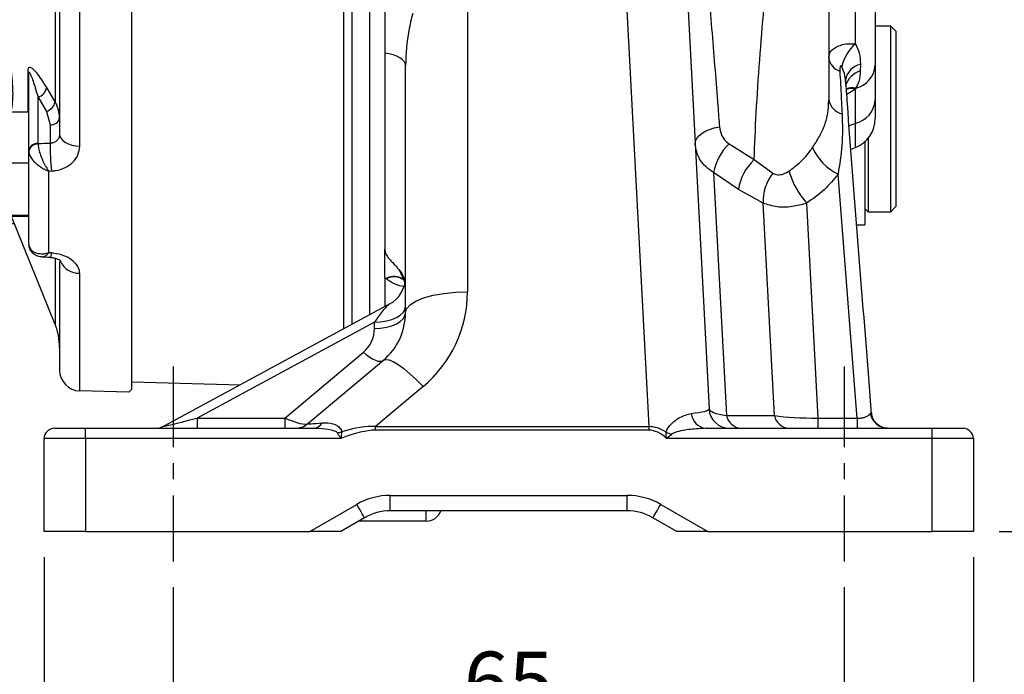
# Model space of a CAD drawing. Extents: x -18 to 700, y -10 to 490.
# Drawn here: x 303 to 399, y 102 to 165 of the extents above; entities that cross this region are included whole.
import ezdxf

# ---------------------------------------------------------------- set-up
doc = ezdxf.new("R2010")
doc.units = 0
doc.header["$LTSCALE"] = 12.5
doc.linetypes.add('CENTER', pattern=[2, 1.25, -0.25, 0.25, -0.25])
doc.layers.get('Defpoints').update_dxf_attribs({"linetype": 'CONTINUOUS'})
for name, color, linetype in [('CEN', 2, 'CENTER'), ('DIM', 3, 'CONTINUOUS'), ('MAIN', 7, 'CONTINUOUS')]:
    doc.layers.add(name, color=color, linetype=linetype)
doc.styles.get("Standard").update_dxf_attribs({"font": 'simplex.shx'})
doc.dimstyles.new('L', dxfattribs={"dimscale": 2.5, "dimtxt": 2.3, "dimasz": 2, "dimexe": 1, "dimexo": 1, "dimgap": 1, "dimtad": 1, "dimdec": 4, "dimdsep": 46, "dimtxsty": 'Standard', "dimcen": 0, "dimclrd": 256, "dimclre": 256, "dimclrt": 256, "dimadec": 0, "dimazin": 0, "dimtfac": 0.6, "dimtdec": 4, "dimtmove": 0, "dimatfit": 3, "dimfxl": 0, "dimtolj": 1, "dimarcsym": 0})

# ---------------------------------------------------------------- blocks, each defined once
blk = doc.blocks.new('A$C44BC4838')
at = {"layer": 'MAIN'}
for p, q in [((-5.052, 58.368), (-0.292, 58.492)), ((-5.052, 46.972), (-5.052, 58.368)), ((-0.292, 58.492), (0, 58.2)), ((0, 0), (0, 58.2)), ((-7, 56.368), (-7, 45.812)), ((-11.368, 42.188), (-7.437, 51.919)), ((-7.437, 51.919), (-7.437, 45.615)), ((-8.722, 45.393), (-7.887, 45.455)), ((-8.052, 44.984), (-7.791, 45.004)), ((-8.052, 37.069), (-8.052, 44.984)), ((-10, 44.021), (-9.994, 44.139)), ((-10, 44.021), (-10, 40.853)), ((-13.75, 41.46), (-12.601, 42.124)), ((-10, 42.188), (-12.487, 42.188)), ((-14, 41.027), (-14, 40.455)), ((-13.75, 41.118), (-13.75, 41.46)), ((-14, 40.455), (-14, 31.805)), ((-13.75, 37.185), (-13.75, 40.474)), ((-10, 40.853), (-10, 39.403)), ((-10, 39.403), (-12.487, 39.403)), ((-10, 39.403), (-10, 38.159)), ((-10, 38.159), (-10, 35.081)), ((-7.791, 37.055), (-8.052, 37.069)), ((-13.75, 32.483), (-13.75, 35.85)), ((-9.994, 35.187), (-10, 35.081)), ((-10, 35.081), (-10, 27.584)), ((-9.087, 34.377), (-9.084, 34.433)), ((-9.087, 29.895), (-9.087, 34.377)), ((-7.913, 34.375), (-7.913, 32.589)), ((-5.052, -34.647), (-5.052, 34.647)), ((-10, 33.631), (-12.487, 33.631)), ((-7, 33.46), (-7, -33.46)), ((-35.5, 32.192), (-35.2, 32.508)), ((-35.2, 32.508), (-18.993, 32.932)), ((-35.2, 27.195), (-35.2, 32.508)), ((-7.913, 32.589), (-8.277, 31.274)), ((-35.5, -32.192), (-35.5, 32.192)), ((-35.5, -32), (-35.5, 32)), ((-13.75, 31.372), (-13.75, 31.792)), ((-12.601, 30.708), (-13.75, 31.372)), ((-12.634, 30.731), (-12.487, 30.644)), ((-10, 30.644), (-12.487, 30.644)), ((-10.073, 30.644), (-10.073, 27.358)), ((-8.277, 31.274), (-9.087, 29.895)), ((-8.247, 28.974), (-7.437, 30.351)), ((-7.437, 30.351), (-7.437, -30.351)), ((-35.5, 26.905), (-35.2, 27.195)), ((-35.5, 25.855), (-35.5, -25.855)), ((-35.5, 25.637), (-35.5, 25.51)), ((-35.5, 25.51), (-35.2, 25.635)), ((-35.2, -25.635), (-35.2, 25.635)), ((-35.5, 18.353), (-35.616, 18.231)), ((0, -58.2), (0, 0)), ((-35.5, -25.51), (-35.2, -25.635)), ((-35.5, -25.51), (-35.5, -25.637)), ((-35.5, -26.905), (-35.2, -27.195)), ((-35.2, -32.508), (-35.2, -27.195)), ((-10.073, -27.358), (-10.073, -31.359)), ((-10, -27.584), (-10, -35.081)), ((-7.437, -30.351), (-8.247, -28.974)), ((-9.087, -29.895), (-8.277, -31.274)), ((-9.087, -34.377), (-9.087, -29.895)), ((-13.75, -31.404), (-13.785, -31.415)), ((-13.75, -33.258), (-13.75, -31.404)), ((-10, -31.359), (-12.487, -31.359)), ((-8.277, -31.274), (-7.913, -32.589)), ((-35.2, -32.508), (-35.5, -32.192)), ((-14, -31.805), (-14, -38.64)), ((-18.993, -32.932), (-35.2, -32.508)), ((-7.913, -32.589), (-7.913, -34.375)), ((-13.75, -38.243), (-13.75, -34.4)), ((-10, -35.081), (-9.994, -35.187)), ((-10, -35.081), (-10, -38.725)), ((-9.084, -34.433), (-9.087, -34.377)), ((-10, -36.299), (-12.487, -36.299)), ((-8.052, -37.069), (-7.791, -37.055)), ((-8.052, -44.984), (-8.052, -37.069)), ((-14, -38.64), (-14, -41.027)), ((-10, -38.725), (-10, -41.356)), ((-13.75, -41.401), (-13.75, -39.412)), ((-13.75, -41.46), (-13.795, -41.431)), ((-12.601, -42.124), (-13.75, -41.46)), ((-10, -41.356), (-12.487, -41.356)), ((-10, -41.473), (-12.487, -41.473)), ((-7.437, -51.919), (-11.657, -41.473)), ((-10, -41.356), (-10, -41.382)), ((-10, -41.356), (-10, -44.021)), ((-12.628, -42.101), (-12.487, -42.188)), ((-11.368, -42.188), (-12.487, -42.188)), ((-10, -44.021), (-9.994, -44.139)), ((-7.791, -45.004), (-8.052, -44.984)), ((-7.437, -45.546), (-7.437, -51.919)), ((-7, -45.84), (-7, -56.368)), ((-5.052, -58.368), (-5.052, -46.972)), ((-0.292, -58.492), (-5.052, -58.368)), ((0, -58.2), (-0.292, -58.492))]:
    blk.add_line(p, q, dxfattribs=at)
at = {"layer": 'MAIN', "flags": 128}
for points in [[(-7, 33.46), (-6.963, 33.688), (-6.853, 33.908), (-6.674, 34.11), (-6.433, 34.289), (-6.138, 34.437), (-5.801, 34.548), (-5.435, 34.619), (-5.052, 34.647)], [(-17.121, 27.552), (-24.187, 27.412), (-35.2, 27.195)], [(-35.2, 25.635), (-24.187, 25.86), (-17.121, 26.003)], [(-17.121, -26.003), (-24.187, -25.86), (-35.2, -25.635)], [(-35.2, -27.195), (-24.187, -27.412), (-17.121, -27.552)], [(-7, -33.46), (-6.963, -33.688), (-6.853, -33.908), (-6.674, -34.11), (-6.433, -34.289), (-6.138, -34.437), (-5.801, -34.548), (-5.435, -34.619), (-5.052, -34.647)], [(-7.887, -45.455), (-8.182, -45.433), (-8.722, -45.393)]]:
    blk.add_lwpolyline(points, dxfattribs=at)
at = {"layer": 'MAIN'}
for centre, radius, start, end in [((-5, 56.368), 2, 91.5, 180), ((-13, 54.166), 6, 338, 0), ((-5.153, 45.052), 1.922, 87.00266, 157.6783), ((-8.961, 44.989), 1.17, 0.72453, 23.45645), ((-13.5, 41.027), 0.5, 120, 180), ((14.885, 34.681), 22.799, 174.02164, 180.76661), ((-9.151, 35.238), 0.863, 190.42888, 274.25809), ((-9.084, 35.358), 0.925, 190.68647, 270.02318), ((-7.849, 31.729), 0.863, 10.42992, 94.2575), ((-13.5, 31.805), 0.5, 180, 240), ((-17.525, 33.903), 6.364, 273.63292, 329.19481), ((-8.604, 30.133), 1.188, 10.58616, 73.99968), ((-9.415, 28.753), 1.188, 10.68722, 73.99402), ((-15.648, 33.578), 7.716, 258.98992, 300.63843), ((-10.404, 27.59), 0.404, 325.06393, 359.18099), ((-15.648, -33.578), 7.716, 59.36157, 101.0101), ((-17.504, -33.847), 6.307, 23.38124, 86.52168), ((-10.404, -27.59), 0.404, 0.81968, 34.93525), ((-9.415, -28.753), 1.188, 286.00604, 349.31266), ((-8.604, -30.133), 1.188, 286.00059, 349.41375), ((-13.5, -31.805), 0.5, 126.0497, 180), ((-7.849, -31.729), 0.863, 265.74226, 349.57039), ((-9.151, -35.238), 0.863, 85.74198, 169.57105), ((-9.084, -35.358), 0.925, 89.97695, 169.3134), ((14.885, -34.681), 22.799, 179.23338, 185.97837), ((-13.5, -41.027), 0.5, 180, 233.84476), ((-8.974, -44.987), 1.183, 336.7053, 359.18063), ((-5.112, -44.986), 1.987, 204.22114, 271.7331), ((-13, -54.166), 6, 0, 22), ((-5, -56.368), 2, 180, 268.5)]:
    blk.add_arc(centre, radius, start, end, dxfattribs=at)
at = {"layer": 'MAIN', "extrusion": (0, 0, -1)}
for centre, major_axis, start_param, end_param in [((135.49, -14.118), (-686.391, 42.611), 1.354928, 1.356673), ((135.49, 14.118), (-686.391, -42.611), 4.926512, 4.928257)]:
    blk.add_ellipse(centre, major_axis=major_axis, ratio=0.058802, start_param=start_param, end_param=end_param, dxfattribs=at)
at = {"layer": 'MAIN'}
for points, knots in [([(-7.791, 45.004), (-7.659, 45.017), (-7.193, 45.066), (-6.43, 45.292), (-5.667, 45.751), (-5.151, 46.339), (-5.085, 46.761), (-5.052, 46.972)], [0, 0, 0, 0, 0.088239, 0.310721, 0.536998, 0.76773, 1, 1, 1, 1]), ([(-7.886, 45.458), (-7.869, 45.458), (-7.706, 45.46), (-7.426, 45.524), (-7.109, 45.636), (-6.914, 45.746), (-6.863, 45.815), (-6.878, 45.79), (-6.879, 45.789)], [0, 0, 0, 0, 0.029965, 0.282127, 0.503574, 0.740214, 0.993202, 1, 1, 1, 1]), ([(-8.052, 44.984), (-8.055, 44.985), (-8.058, 44.985), (-8.065, 44.987), (-8.074, 44.99), (-8.092, 44.995), (-8.125, 45.003), (-8.185, 45.018), (-8.296, 45.042), (-8.506, 45.075), (-8.913, 45.095), (-9.4, 44.989), (-9.783, 44.7), (-9.952, 44.399), (-9.983, 44.203), (-9.994, 44.139)], [0, 0, 0, 0, 0.002935, 0.003356, 0.007011, 0.012762, 0.023228, 0.04231, 0.077267, 0.142331, 0.271109, 0.531823, 0.739116, 0.915896, 1, 1, 1, 1]), ([(-9.986, 44.213), (-9.986, 44.217), (-9.986, 44.384), (-9.856, 44.7), (-9.562, 45.087), (-9.157, 45.312), (-8.861, 45.4), (-8.72, 45.392), (-8.717, 45.392)], [0, 0, 0, 0, 0.00699, 0.262253, 0.516357, 0.763686, 0.994761, 1, 1, 1, 1]), ([(-8.052, 44.984), (-8.054, 44.985), (-8.056, 44.987), (-8.059, 44.991), (-8.064, 44.996), (-8.073, 45.006), (-8.09, 45.024), (-8.12, 45.056), (-8.176, 45.112), (-8.28, 45.206), (-8.481, 45.358), (-8.623, 45.364), (-8.717, 45.368)], [0, 0, 0, 0, 0.006132, 0.006994, 0.013892, 0.025209, 0.045756, 0.083094, 0.151193, 0.276906, 0.519384, 1, 1, 1, 1]), ([(-13.75, 41.118), (-13.729, 41.157), (-13.59, 41.42), (-13.165, 41.79), (-12.675, 42.078), (-12.487, 42.188)], [0, 0, 0, 0, 0.098318, 0.655242, 1, 1, 1, 1]), ([(-13.75, 40.474), (-13.79, 40.622), (-13.847, 40.838), (-13.773, 41.051), (-13.75, 41.118)], [0, 0, 0, 0, 0.68813, 1, 1, 1, 1]), ([(-12.487, 39.403), (-12.602, 39.47), (-13.056, 39.732), (-13.53, 40.09), (-13.711, 40.405), (-13.75, 40.474)], [0, 0, 0, 0, 0.209544, 0.827272, 1, 1, 1, 1]), ([(-13.75, 37.185), (-13.736, 37.239), (-13.612, 37.743), (-13.208, 38.522), (-12.701, 39.142), (-12.487, 39.403)], [0, 0, 0, 0, 0.066031, 0.605152, 1, 1, 1, 1]), ([(-13.75, 35.85), (-13.79, 36.158), (-13.847, 36.605), (-13.773, 37.047), (-13.75, 37.185)], [0, 0, 0, 0, 0.688127, 1, 1, 1, 1]), ([(-8.052, 37.069), (-8.055, 37.068), (-8.058, 37.066), (-8.065, 37.064), (-8.074, 37.06), (-8.092, 37.053), (-8.125, 37.04), (-8.185, 37.016), (-8.296, 36.968), (-8.506, 36.866), (-8.913, 36.633), (-9.4, 36.247), (-9.783, 35.776), (-9.952, 35.426), (-9.983, 35.245), (-9.994, 35.187)], [0, 0, 0, 0, 0.0029341, 0.003356, 0.0070111, 0.0127614, 0.0232279, 0.0423098, 0.0772665, 0.1423314, 0.271109, 0.5318226, 0.7391171, 0.9158967, 1, 1, 1, 1]), ([(-8.052, 37.069), (-8.054, 37.067), (-8.056, 37.064), (-8.059, 37.06), (-8.064, 37.053), (-8.073, 37.04), (-8.09, 37.016), (-8.12, 36.972), (-8.176, 36.889), (-8.28, 36.725), (-8.503, 36.339), (-8.771, 35.757), (-8.98, 35.113), (-9.066, 34.693), (-9.08, 34.496), (-9.084, 34.433)], [0, 0, 0, 0, 0.0029424, 0.0033562, 0.0066695, 0.0121021, 0.0219671, 0.0398927, 0.0725872, 0.1329415, 0.2493533, 0.5316589, 0.7391218, 0.9159463, 1, 1, 1, 1]), ([(-5.052, 34.647), (-5.059, 34.768), (-5.079, 35.167), (-5.338, 35.812), (-5.946, 36.462), (-6.793, 36.924), (-7.459, 37.011), (-7.791, 37.055)], [0, 0, 0, 0, 0.099663, 0.32874, 0.554868, 0.778417, 1, 1, 1, 1]), ([(-18.994, 32.934), (-18.66, 32.958), (-17.947, 33.011), (-16.915, 33.33), (-15.957, 33.817), (-15.152, 34.428), (-14.492, 35.108), (-14.16, 35.619), (-14, 35.864)], [0, 0, 0, 0, 0.165966, 0.35483, 0.531688, 0.697806, 0.854829, 1, 1, 1, 1]), ([(-12.487, 33.631), (-12.69, 33.88), (-13.101, 34.382), (-13.539, 35.132), (-13.691, 35.648), (-13.75, 35.85)], [0, 0, 0, 0, 0.374067, 0.755763, 1, 1, 1, 1]), ([(-7.913, 34.375), (-7.802, 34.363), (-7.581, 34.337), (-7.297, 34.17), (-7.094, 33.921), (-7.009, 33.668), (-7.002, 33.509), (-7, 33.46)], [0, 0, 0, 0, 0.219345, 0.439916, 0.664614, 0.896944, 1, 1, 1, 1]), ([(-13.75, 32.483), (-13.736, 32.511), (-13.612, 32.772), (-13.208, 33.175), (-12.701, 33.496), (-12.487, 33.631)], [0, 0, 0, 0, 0.066032, 0.605152, 1, 1, 1, 1]), ([(-18.992, 32.915), (-18.982, 32.888), (-18.961, 32.83), (-18.729, 32.201), (-18.344, 31.131), (-17.814, 29.624), (-17.353, 28.244), (-17.121, 27.552)], [0, 0, 0, 0, 0.179514, 0.382076, 0.584643, 0.791525, 1, 1, 1, 1]), ([(-13.75, 31.792), (-13.79, 31.951), (-13.847, 32.183), (-13.773, 32.411), (-13.75, 32.483)], [0, 0, 0, 0, 0.68813, 1, 1, 1, 1]), ([(-12.487, 30.644), (-12.69, 30.772), (-13.101, 31.032), (-13.539, 31.42), (-13.691, 31.688), (-13.75, 31.792)], [0, 0, 0, 0, 0.374067, 0.755762, 1, 1, 1, 1]), ([(-7.437, 30.351), (-7.238, 30.789), (-7.01, 31.289), (-7.001, 31.82), (-7, 31.885)], [0, 0, 0, 0, 0.876766, 1, 1, 1, 1]), ([(-11.715, 26.938), (-11.697, 27.08), (-11.624, 27.636), (-11.537, 28.558), (-11.503, 29.586), (-11.52, 30.286), (-11.568, 30.575), (-11.579, 30.644)], [0, 0, 0, 0, 0.094311, 0.371933, 0.649518, 0.916184, 1, 1, 1, 1]), ([(-35.5, 30.333), (-35.5, 30.139), (-35.5, 29.744), (-35.5, 28.893), (-35.5, 27.887), (-35.5, 26.867), (-35.5, 26.153), (-35.5, 25.855)], [0, 0, 0, 0, 0.215136, 0.437285, 0.640789, 0.850201, 1, 1, 1, 1]), ([(-9.087, 29.895), (-9.246, 29.361), (-9.454, 28.661), (-9.723, 27.918), (-9.849, 27.614), (-9.932, 27.486), (-9.966, 27.464), (-9.984, 27.472), (-9.995, 27.503), (-9.999, 27.542), (-10, 27.571), (-10, 27.584)], [0, 0, 0, 0, 0.515268, 0.675198, 0.85057, 0.910726, 0.936982, 0.961639, 0.977689, 0.990531, 1, 1, 1, 1]), ([(-10.073, 27.358), (-10.072, 27.335), (-10.071, 27.246), (-10.043, 27.1), (-9.962, 27.007), (-9.786, 27.003), (-9.527, 27.194), (-8.991, 27.778), (-8.568, 28.458), (-8.247, 28.974)], [0, 0, 0, 0, 0.015969, 0.063585, 0.132399, 0.200765, 0.37687, 0.528228, 1, 1, 1, 1]), ([(-35.2, 25.635), (-35.202, 25.804), (-35.205, 26.142), (-35.206, 26.575), (-35.205, 26.943), (-35.202, 27.111), (-35.2, 27.195)], [0, 0, 0, 0, 0.250001, 0.499999, 0.75, 1, 1, 1, 1]), ([(-17.121, 27.552), (-17.046, 27.444), (-16.93, 27.279), (-16.89, 26.861), (-16.95, 26.492), (-17.055, 26.169), (-17.102, 26.053), (-17.121, 26.003)], [0, 0, 0, 0, 0.323276, 0.499848, 0.822544, 0.924984, 1, 1, 1, 1]), ([(-11.715, -26.938), (-11.945, -25.161), (-12.405, -21.594), (-12.93, -16.142), (-13.314, -10.693), (-13.547, -5.237), (-13.62, 0.306), (-13.529, 5.827), (-13.282, 11.24), (-12.894, 16.556), (-12.377, 21.821), (-11.936, 25.232), (-11.715, 26.938)], [0, 0, 0, 0, 0.103825, 0.208401, 0.306526, 0.404649, 0.505506, 0.606364, 0.703474, 0.800586, 0.900292, 1, 1, 1, 1]), ([(-17.121, 26.003), (-17.337, 24.409), (-17.769, 21.221), (-18.286, 16.201), (-18.682, 11.031), (-18.932, 5.752), (-19.024, 0.457), (-18.959, -4.87), (-18.731, -10.215), (-18.344, -15.57), (-17.814, -20.869), (-17.353, -24.288), (-17.121, -26.003)], [0, 0, 0, 0, 0.0969351, 0.1938673, 0.2935506, 0.3932312, 0.4914929, 0.5897544, 0.691036, 0.7923202, 0.8957621, 1, 1, 1, 1]), ([(-35.2, -27.195), (-35.202, -27.111), (-35.205, -26.943), (-35.206, -26.575), (-35.205, -26.142), (-35.202, -25.804), (-35.2, -25.635)], [0, 0, 0, 0, 0.25, 0.5, 0.75, 1, 1, 1, 1]), ([(-35.5, -25.855), (-35.5, -26.278), (-35.5, -27.139), (-35.5, -28.25), (-35.5, -29.195), (-35.5, -29.885), (-35.5, -30.2), (-35.5, -30.333)], [0, 0, 0, 0, 0.214115, 0.435141, 0.638644, 0.848057, 1, 1, 1, 1]), ([(-17.121, -26.003), (-17.046, -26.216), (-16.93, -26.544), (-16.89, -27.019), (-16.95, -27.303), (-17.055, -27.478), (-17.102, -27.53), (-17.121, -27.552)], [0, 0, 0, 0, 0.323276, 0.499848, 0.822544, 0.924985, 1, 1, 1, 1]), ([(-17.121, -27.552), (-17.337, -28.199), (-17.769, -29.492), (-18.285, -30.964), (-18.685, -32.079), (-18.921, -32.723), (-19.02, -32.989), (-18.994, -32.92), (-18.992, -32.915)], [0, 0, 0, 0, 0.1938754, 0.3877449, 0.5871168, 0.7864833, 0.9830118, 1, 1, 1, 1]), ([(-11.715, -31.344), (-11.697, -31.282), (-11.624, -31.04), (-11.538, -30.491), (-11.5, -29.619), (-11.536, -28.596), (-11.618, -27.683), (-11.693, -27.112), (-11.715, -26.938)], [0, 0, 0, 0, 0.072619, 0.286386, 0.500124, 0.705455, 0.910809, 1, 1, 1, 1]), ([(-8.247, -28.974), (-8.43, -28.675), (-8.752, -28.148), (-9.217, -27.519), (-9.59, -27.131), (-9.862, -26.979), (-10.001, -27.036), (-10.063, -27.165), (-10.069, -27.293), (-10.073, -27.358)], [0, 0, 0, 0, 0.270092, 0.477453, 0.683965, 0.827484, 0.904292, 0.952113, 1, 1, 1, 1]), ([(-10, -27.584), (-10, -27.565), (-9.999, -27.528), (-9.991, -27.491), (-9.981, -27.471), (-9.955, -27.462), (-9.886, -27.544), (-9.681, -27.996), (-9.404, -28.822), (-9.178, -29.588), (-9.087, -29.895)], [0, 0, 0, 0, 0.014767, 0.028506, 0.04501, 0.060672, 0.12374, 0.262478, 0.703298, 1, 1, 1, 1]), ([(-7, -31.885), (-7.058, -31.419), (-7.124, -30.888), (-7.403, -30.409), (-7.437, -30.351)], [0, 0, 0, 0, 0.878293, 1, 1, 1, 1]), ([(-13.75, -33.258), (-13.736, -33.211), (-13.612, -32.78), (-13.208, -32.113), (-12.701, -31.583), (-12.487, -31.359)], [0, 0, 0, 0, 0.066031, 0.605152, 1, 1, 1, 1]), ([(-12.487, -31.359), (-12.69, -31.364), (-13.101, -31.374), (-13.539, -31.389), (-13.691, -31.399), (-13.75, -31.404)], [0, 0, 0, 0, 0.3740669, 0.7557628, 1, 1, 1, 1]), ([(-14, -35.899), (-14.081, -35.754), (-14.324, -35.321), (-14.879, -34.689), (-15.645, -34.028), (-16.557, -33.485), (-17.565, -33.118), (-18.403, -32.942), (-18.874, -32.949), (-18.992, -32.951)], [0, 0, 0, 0, 0.081928, 0.245486, 0.412404, 0.58111, 0.767101, 0.941403, 1, 1, 1, 1]), ([(-13.75, -34.4), (-13.79, -34.137), (-13.847, -33.754), (-13.773, -33.376), (-13.75, -33.258)], [0, 0, 0, 0, 0.6881292, 1, 1, 1, 1]), ([(-7, -33.46), (-7.011, -33.573), (-7.032, -33.795), (-7.203, -34.079), (-7.459, -34.279), (-7.714, -34.363), (-7.869, -34.373), (-7.913, -34.375)], [0, 0, 0, 0, 0.238278, 0.469163, 0.692702, 0.912481, 1, 1, 1, 1]), ([(-12.487, -36.299), (-12.69, -36.086), (-13.101, -35.656), (-13.539, -35.015), (-13.691, -34.572), (-13.75, -34.4)], [0, 0, 0, 0, 0.374067, 0.755763, 1, 1, 1, 1]), ([(-9.994, -35.187), (-9.983, -35.245), (-9.952, -35.426), (-9.783, -35.776), (-9.4, -36.247), (-8.913, -36.633), (-8.506, -36.866), (-8.296, -36.968), (-8.185, -37.016), (-8.125, -37.04), (-8.092, -37.053), (-8.074, -37.06), (-8.065, -37.064), (-8.058, -37.066), (-8.055, -37.068), (-8.052, -37.069)], [0, 0, 0, 0, 0.084103, 0.260883, 0.468177, 0.728891, 0.857669, 0.922733, 0.95769, 0.976772, 0.987238, 0.992989, 0.996644, 0.997065, 1, 1, 1, 1]), ([(-9.084, -34.433), (-9.08, -34.496), (-9.066, -34.693), (-8.98, -35.113), (-8.771, -35.757), (-8.503, -36.339), (-8.28, -36.725), (-8.176, -36.889), (-8.12, -36.972), (-8.09, -37.016), (-8.073, -37.04), (-8.064, -37.053), (-8.059, -37.06), (-8.056, -37.064), (-8.054, -37.067), (-8.052, -37.069)], [0, 0, 0, 0, 0.0840537, 0.2608781, 0.4683409, 0.7506464, 0.8670582, 0.9274124, 0.9601074, 0.978033, 0.9878975, 0.9933305, 0.996643, 0.9970568, 1, 1, 1, 1]), ([(-7.791, -37.055), (-7.659, -37.044), (-7.193, -37.005), (-6.43, -36.76), (-5.667, -36.221), (-5.151, -35.491), (-5.085, -34.929), (-5.052, -34.647)], [0, 0, 0, 0, 0.088239, 0.310721, 0.536997, 0.767729, 1, 1, 1, 1]), ([(-13.75, -38.243), (-13.729, -38.172), (-13.59, -37.695), (-13.165, -37.022), (-12.675, -36.499), (-12.487, -36.299)], [0, 0, 0, 0, 0.098319, 0.655242, 1, 1, 1, 1]), ([(-13.75, -39.412), (-13.79, -39.143), (-13.847, -38.751), (-13.773, -38.364), (-13.75, -38.243)], [0, 0, 0, 0, 0.688129, 1, 1, 1, 1]), ([(-12.487, -41.356), (-12.602, -41.236), (-13.056, -40.76), (-13.53, -40.111), (-13.711, -39.538), (-13.75, -39.412)], [0, 0, 0, 0, 0.209545, 0.82727, 1, 1, 1, 1]), ([(-13.75, -41.428), (-13.79, -41.422), (-13.847, -41.413), (-13.773, -41.404), (-13.75, -41.401)], [0, 0, 0, 0, 0.688129, 1, 1, 1, 1]), ([(-13.75, -41.401), (-13.736, -41.4), (-13.612, -41.39), (-13.208, -41.374), (-12.701, -41.362), (-12.487, -41.356)], [0, 0, 0, 0, 0.066031, 0.605151, 1, 1, 1, 1]), ([(-12.487, -41.473), (-12.69, -41.468), (-13.101, -41.458), (-13.539, -41.443), (-13.691, -41.433), (-13.75, -41.428)], [0, 0, 0, 0, 0.374068, 0.755763, 1, 1, 1, 1]), ([(-12.487, -42.188), (-12.695, -42.061), (-13.07, -41.831), (-13.334, -41.563), (-13.452, -41.444)], [0, 0, 0, 0, 0.5548676, 1, 1, 1, 1]), ([(-9.994, -44.139), (-9.983, -44.203), (-9.952, -44.399), (-9.783, -44.7), (-9.4, -44.989), (-8.913, -45.095), (-8.506, -45.075), (-8.296, -45.042), (-8.185, -45.018), (-8.125, -45.003), (-8.092, -44.995), (-8.074, -44.99), (-8.065, -44.987), (-8.058, -44.985), (-8.055, -44.985), (-8.052, -44.984)], [0, 0, 0, 0, 0.084104, 0.260883, 0.468177, 0.728891, 0.857669, 0.922733, 0.95769, 0.976772, 0.987238, 0.992989, 0.996644, 0.997065, 1, 1, 1, 1]), ([(-8.716, -45.377), (-8.774, -45.377), (-8.983, -45.378), (-9.341, -45.234), (-9.72, -44.92), (-9.942, -44.538), (-9.965, -44.275), (-9.973, -44.185)], [0, 0, 0, 0, 0.094577, 0.341873, 0.591551, 0.859796, 1, 1, 1, 1]), ([(-8.715, -45.368), (-8.621, -45.364), (-8.48, -45.358), (-8.28, -45.206), (-8.176, -45.112), (-8.12, -45.056), (-8.09, -45.024), (-8.073, -45.006), (-8.064, -44.996), (-8.059, -44.991), (-8.056, -44.987), (-8.054, -44.985), (-8.052, -44.984)], [0, 0, 0, 0, 0.4789, 0.722179, 0.848308, 0.916632, 0.954093, 0.974708, 0.986062, 0.992983, 0.993848, 1, 1, 1, 1]), ([(-6.88, -45.786), (-6.878, -45.788), (-6.863, -45.812), (-6.937, -45.729), (-7.143, -45.621), (-7.461, -45.515), (-7.727, -45.459), (-7.876, -45.457), (-7.887, -45.457)], [0, 0, 0, 0, 0.02398, 0.283772, 0.518441, 0.736674, 0.981858, 1, 1, 1, 1]), ([(-5.052, -46.972), (-5.059, -46.882), (-5.079, -46.586), (-5.338, -46.083), (-5.946, -45.549), (-6.793, -45.146), (-7.459, -45.051), (-7.791, -45.004)], [0, 0, 0, 0, 0.099662, 0.32874, 0.554868, 0.778417, 1, 1, 1, 1])]:
    blk.add_open_spline(points, degree=3, knots=knots, dxfattribs=at)
blk = doc.blocks.new('*D23')
at = {"layer": 'Defpoints', "color": 0}
for p in [(444.726, 205.5), (395.515, 115.5), (457.65, 115.5)]:
    blk.add_point(p, dxfattribs=at)
at = {"layer": 'DIM', "lineweight": -2}
for p, q in [((447.226, 205.5), (460.15, 205.5)), ((457.65, 200.5), (457.65, 120.5)), ((398.015, 115.5), (460.15, 115.5))]:
    blk.add_line(p, q, dxfattribs=at)
at = {"layer": 'DIM'}
for points in [[(456.817, 200.5), (458.483, 200.5), (457.65, 205.5)], [(456.817, 120.5), (458.483, 120.5), (457.65, 115.5)]]:
    blk.add_solid(points, dxfattribs=at)
at = {"layer": 'DIM', "insert": (449.4, 160.5), "char_height": 5.75, "attachment_point": 2, "rotation": 90}
blk.add_mtext('\\A1;90', dxfattribs=at)
blk = doc.blocks.new('*D30')
at = {"layer": 'Defpoints', "color": 0}
for p in [(318.015, 112.591), (383.015, 112.591), (383.015, 95.603)]:
    blk.add_point(p, dxfattribs=at)
at = {"layer": 'DIM', "lineweight": -2}
for p, q in [((318.015, 110.091), (318.015, 93.103)), ((383.015, 110.091), (383.015, 93.103)), ((323.015, 95.603), (378.015, 95.603))]:
    blk.add_line(p, q, dxfattribs=at)
at = {"layer": 'DIM'}
for points in [[(323.015, 96.437), (323.015, 94.77), (318.015, 95.603)], [(378.015, 96.437), (378.015, 94.77), (383.015, 95.603)]]:
    blk.add_solid(points, dxfattribs=at)
at = {"layer": 'DIM', "insert": (350.515, 100.978), "char_height": 5.75, "attachment_point": 5}
blk.add_mtext('\\A1;65', dxfattribs=at)
blk = doc.blocks.new('*D31')
at = {"layer": 'Defpoints', "color": 0}
for p in [(305.515, 115.5), (395.515, 115.5), (395.515, 77.528)]:
    blk.add_point(p, dxfattribs=at)
at = {"layer": 'DIM', "lineweight": -2}
for p, q in [((305.515, 113), (305.515, 75.028)), ((395.515, 113), (395.515, 75.028)), ((310.515, 77.528), (390.515, 77.528))]:
    blk.add_line(p, q, dxfattribs=at)
at = {"layer": 'DIM'}
for points in [[(310.515, 78.361), (310.515, 76.694), (305.515, 77.528)], [(390.515, 78.361), (390.515, 76.694), (395.515, 77.528)]]:
    blk.add_solid(points, dxfattribs=at)
at = {"layer": 'DIM', "insert": (350.515, 82.903), "char_height": 5.75, "attachment_point": 5}
blk.add_mtext('\\A1;90', dxfattribs=at)
blk = doc.blocks.new('*D32')
at = {"layer": 'Defpoints', "color": 0}
for p in [(439.015, 195.5), (383.015, 112.591), (439.015, 95.603)]:
    blk.add_point(p, dxfattribs=at)
at = {"layer": 'DIM', "lineweight": -2}
for p, q in [((439.015, 193), (439.015, 93.103)), ((383.015, 110.091), (383.015, 93.103)), ((388.015, 95.603), (434.015, 95.603))]:
    blk.add_line(p, q, dxfattribs=at)
at = {"layer": 'DIM'}
for points in [[(388.015, 96.437), (388.015, 94.77), (383.015, 95.603)], [(434.015, 96.437), (434.015, 94.77), (439.015, 95.603)]]:
    blk.add_solid(points, dxfattribs=at)
at = {"layer": 'DIM', "insert": (411.015, 100.978), "char_height": 5.75, "attachment_point": 5}
blk.add_mtext('\\A1;56', dxfattribs=at)

msp = doc.modelspace()

# ---------------------------------------------------------------- linework, layer by layer
at = {"layer": 'CEN', "ltscale": 0.5}
for p, q in [((318.01479, 131.5), (318.01479, 112.59072)), ((383.01479, 131.5), (383.01479, 112.59072))]:
    msp.add_line(p, q, dxfattribs=at)
at = {"layer": 'MAIN'}
for p, q in [((334.54096, 135.1425), (334.54096, 245.5375)), ((314.01479, 130), (314.01479, 187.5)), ((335.36574, 135.58883), (335.36574, 187.5)), ((337.01528, 187.5), (337.01528, 136.48149)), ((364.10542, 125.66569), (361.12747, 182.48838)), ((346.51479, 173.22475), (346.51479, 138.74096)), ((367.64966, 170.62921), (369.91545, 127.39533)), ((338.51479, 167.22199), (338.51479, 161.88065)), ((384.08621, 162.77585), (384.08621, 167.09691)), ((386.01478, 167.25418), (386.01478, 160.6951)), ((387.51478, 164.5), (386.01478, 164.5)), ((388.01479, 164), (387.51478, 164.5)), ((387.51478, 146.5), (387.51478, 164.5)), ((388.01479, 164), (388.01479, 147)), ((338.51479, 161.88065), (338.51479, 142.88054)), ((340.51479, 136.68884), (340.51479, 160.67294)), ((384.57638, 160.77516), (384.56806, 160.1389)), ((386.01478, 160.6951), (386.01478, 157.30548)), ((384.08621, 158.37835), (383.25875, 157.8658)), ((384.13458, 158.47244), (384.08621, 158.37835)), ((384.08621, 155.06766), (384.08621, 158.37835)), ((386.01478, 157.30548), (386.01478, 155.52638)), ((384.08621, 152.72423), (384.08621, 155.06766)), ((385.31478, 153.60024), (385.31478, 146.5)), ((371.86681, 153.08172), (374.28402, 151.54411)), ((383.63179, 152.5171), (384.08621, 152.72423)), ((385.01479, 153.29031), (385.01479, 145.215)), ((374.28402, 151.54411), (376.09281, 150.23262)), ((370.36458, 150.31039), (371.59999, 126.73736)), ((372.75463, 148.64727), (370.36458, 150.31039)), ((375.16635, 147.32033), (372.75463, 148.64727)), ((376.24505, 126.73736), (375.16635, 147.32033)), ((379.36732, 147.31995), (380.45845, 126.5)), ((387.51478, 146.5), (388.01479, 147)), ((385.01479, 146.8), (385.31478, 146.5)), ((385.31478, 146.5), (387.51478, 146.5)), ((384.23772, 145.215), (385.01479, 145.215)), ((338.51479, 140.11487), (338.51479, 142.88054)), ((338.51479, 140.13301), (338.51479, 142.88054)), ((338.6222, 140.03154), (338.51479, 140.13301)), ((338.51479, 140.13301), (338.51479, 137.29295)), ((338.65941, 139.99898), (338.6222, 140.03154)), ((338.94259, 137.52445), (317.16199, 125.73782)), ((337.51479, 135.79624), (320.33619, 126.5)), ((337.51479, 135.18884), (337.51479, 135.79624)), ((328.827, 126.5), (336.44315, 132.89071)), ((331.07242, 125.96791), (338.37151, 132.09258)), ((385.35482, 130.90437), (385.26814, 132.01479)), ((314.01479, 130), (324.52931, 129.72467)), ((342.22824, 129.54843), (337.60097, 125.66569)), ((385.66649, 126.91173), (385.4978, 129.07274)), ((320.33619, 126.5), (328.827, 126.5)), ((320.33619, 126.5), (320.33619, 125.5)), ((328.827, 126.5), (328.827, 125.5)), ((371.59999, 126.73736), (376.24505, 126.73736)), ((380.45845, 126.5), (380.45845, 125.5)), ((380.45845, 126.5), (384.25261, 126.5)), ((384.25261, 126.5), (384.25261, 125.5)), ((306.51478, 125.5), (309.51479, 125.5)), ((309.51479, 124.5), (309.51479, 125.5)), ((309.51479, 125.5), (331.53157, 125.5)), ((317.16199, 125.73782), (317.15921, 125.73632)), ((337.60097, 125.32367), (337.60097, 125.66569)), ((337.60097, 125.66569), (364.10542, 125.66569)), ((364.10542, 125.32367), (337.60097, 125.32367)), ((364.10542, 125.32367), (364.10542, 125.66569)), ((369.57943, 125.5), (391.51478, 125.5)), ((391.51478, 124.5), (391.51478, 125.5)), ((391.51478, 125.5), (394.51479, 125.5)), ((309.51479, 124.5), (305.51479, 124.5)), ((305.51479, 115.5), (305.51479, 124.5)), ((309.51479, 124.5), (309.51479, 115.5)), ((334.24997, 124.5), (309.51479, 124.5)), ((391.51478, 124.5), (365.80016, 124.5)), ((391.51478, 115.5), (391.51478, 124.5)), ((395.51479, 124.5), (391.51478, 124.5)), ((395.51479, 124.5), (395.51479, 115.5)), ((339.04361, 117.5), (339.04361, 119)), ((339.04361, 119), (361.98596, 119)), ((361.98596, 117.5), (361.98596, 119)), ((331.23977, 115.5), (335.79361, 118.12916)), ((361.98596, 117.5), (339.04361, 117.5)), ((342.51479, 116.5), (342.51479, 117.5)), ((365.23596, 118.12916), (369.7898, 115.5)), ((336.54361, 116.83013), (334.23977, 115.5)), ((342.51479, 116.5), (335.97182, 116.5)), ((366.7898, 115.5), (364.48596, 116.83013)), ((309.51479, 115.5), (305.51479, 115.5)), ((309.51479, 115.5), (331.23977, 115.5)), ((334.23977, 115.5), (331.23977, 115.5)), ((369.7898, 115.5), (366.7898, 115.5)), ((369.7898, 115.5), (391.51478, 115.5)), ((395.51479, 115.5), (391.51478, 115.5))]:
    msp.add_line(p, q, dxfattribs=at)
at = {"layer": 'MAIN', "flags": 128}
for points in [[(340.51479, 160.67294), (340.47934, 160.86927), (340.37385, 161.06096), (340.2008, 161.24347), (339.96428, 161.41251), (339.66988, 161.56407), (339.32455, 161.69458), (338.93647, 161.80094), (338.51479, 161.88065)], [(368.57062, 153.05627), (368.6011, 153.32666), (368.71971, 153.59369), (368.92294, 153.8494), (369.20474, 154.08621), (369.55673, 154.29708), (369.96847, 154.47573), (370.4277, 154.61685), (370.92078, 154.71626)], [(383.45034, 154.82), (383.54149, 154.86256), (384.08621, 155.06766)], [(384.25261, 126.5), (384.12833, 128.09216), (383.31894, 138.4608), (382.40719, 150.14077)], [(340.51479, 136.68884), (340.63007, 137.08919), (340.97151, 137.47415), (341.52597, 137.82894), (342.27214, 138.13991), (343.18136, 138.39512), (344.21868, 138.58476), (345.34424, 138.70153), (346.51479, 138.74096)], [(337.51479, 135.79624), (338.10006, 135.82506), (338.66284, 135.91043), (339.1815, 136.04904), (339.63611, 136.23558), (340.00919, 136.46289), (340.28642, 136.72222), (340.45714, 137.00361), (340.51479, 137.29624)], [(337.51479, 135.18884), (338.10006, 135.21766), (338.66284, 135.30302), (339.1815, 135.44164), (339.63611, 135.62818), (340.00919, 135.85549), (340.28642, 136.11482), (340.45714, 136.39621), (340.51479, 136.68884)], [(336.44315, 132.89071), (336.74936, 132.63324), (337.04895, 132.41378), (337.33544, 132.2371), (337.60262, 132.107), (337.84471, 132.02631), (338.05649, 131.99677), (338.23337, 132.01902), (338.37151, 132.09258)], [(338.37151, 132.09258), (338.5929, 132.17425), (338.91091, 132.13159), (339.3171, 131.96573), (339.80066, 131.68107), (340.34874, 131.28519), (340.94678, 130.7886), (341.57888, 130.20451), (342.22824, 129.54843)], [(336.54361, 116.83013), (336.5292, 116.85508), (336.48652, 116.92901), (336.41722, 117.04905), (336.32394, 117.2106), (336.21029, 117.40746), (336.08063, 117.63205), (335.93993, 117.87573), (335.79361, 118.12916)], [(364.48596, 116.83013), (364.50037, 116.85508), (364.54305, 116.92901), (364.61236, 117.04905), (364.70563, 117.2106), (364.81928, 117.40746), (364.94894, 117.63205), (365.08964, 117.87573), (365.23596, 118.12916)]]:
    msp.add_lwpolyline(points, dxfattribs=at)
at = {"layer": 'MAIN'}
for centre, radius, start, end in [((386.94463, 159.59014), 4.2801, 131.9004061, 167.1288904), ((383.04815, 161.60731), 1.54922, 188.203897, 252.5527903), ((384.93532, 158.99515), 1.81583, 101.401064, 171.7147584), ((383.55101, 160.87268), 2.47017, 283.6652092, 355.8774657), ((385.19875, 158.09208), 2.14178, 107.125554, 163.6631132), ((383.69388, 157.0011), 1.43204, 74.0996033, 110.3481123), ((383.80248, 157.06143), 1.44957, 76.7556181, 114.5474871), ((383.15258, 157.61839), 1.66448, 190.2719569, 257.7993151), ((383.53853, 157.48959), 2.48309, 282.742244, 355.7476685), ((383.01479, 155.52638), 3, 290.9248324, 0), ((375.43002, 149.35743), 5.1543, 133.7336854, 169.3454942), ((384.75917, 154.88102), 5.29167, 204.2410256, 243.6106138), ((377.73967, 147.86755), 5.04565, 133.2259031, 171.110275), ((379.5159, 147.54015), 4.3551, 141.8128224, 182.8932458), ((385.74879, 152.86364), 8.45315, 196.7473584, 220.9814165), ((339.38284, 138.63058), 1.59413, 51.4914562, 118.4992823), ((339.42586, 138.63242), 1.56682, 52.8525131, 119.2864214), ((337.51479, 140.1629), 3, 298.2570488, 0), ((334.51479, 138.74096), 12, 310, 0), ((334.51479, 136.68884), 6, 310, 0), ((334.51479, 135.18884), 3, 310, 0), ((369.78952, 127.09354), 1.60732, 185.3206218, 262.4895675), ((371.91271, 127.5), 2, 183, 270), ((387.31475, 127.3582), 1.85902, 193.7051789, 268.2962818), ((329.78684, 127.5), 2, 270, 310), ((331.47256, 126.67534), 1.17682, 272.8742588, 326.9275749), ((373.15229, 127.08451), 1.59064, 192.6059341, 264.9672393), ((377.79735, 127.08451), 1.59064, 192.6059341, 264.9672393), ((306.51479, 124.5), 1, 90, 180), ((316.21939, 127.49299), 1.99299, 270.0024494, 298.0542829), ((333.50303, 128.53917), 3.48589, 276.9491856, 283.8103526), ((367.58865, 129.54522), 4.78895, 247.4462903, 254.2806275), ((394.51479, 124.5), 1, 0, 90), ((339.04361, 112.5), 6.5, 90, 120), ((361.98596, 112.5), 6.5, 60, 90), ((339.04361, 112.5), 5, 90, 120), ((342.51479, 118), 1.5, 270, 340.5287794), ((361.98596, 112.5), 5, 60, 90)]:
    msp.add_arc(centre, radius, start, end, dxfattribs=at)
for centre, major_axis, ratio, start_param, end_param in [((337.51479, 135.04624), (1.55201, 2.49777), 0.13787894, 0.23694835, 1.35243485), ((363.90174, 127.5), (6.01381, -0.11014), 0.11330822, 5.50812008, 6.29120627), ((375.9182, 127.5), (6.00295, 0.09871), 0.1662865, 3.14756782, 3.90679501), ((323.57003, 127.5), (6.41896, 1.77322), 0.01792392, 3.09442651, 4.17945888), ((328.23112, 127.5), (2.87562, -1.4899), 0.19902365, 5.022755, 6.20048551), ((342.23264, 127.5), (11.16562, 1.54121), 0.02151693, 3.10735957, 3.64324993), ((380.56327, 127.5), (6.00295, 0.09871), 0.1662865, 3.90679501, 4.69219318), ((322.21672, 110.70465), (-16.81366, -14.10834), 0.22780416, 3.40668939, 3.74397186), ((322.21672, 110.70465), (16.98817, 14.25477), 0.27055689, 0.26509674, 0.57824122), ((364.78194, 110.70465), (-0.78391, 14.95782), 0.4005783, 5.99189096, 6.2652844), ((364.78194, 110.70465), (-0.76603, 14.61668), 0.34160615, 5.92800194, 6.2652844)]:
    msp.add_ellipse(centre, major_axis=major_axis, ratio=ratio, start_param=start_param, end_param=end_param, dxfattribs=at)
for points, knots in [([(374.28402, 151.54411), (374.34497, 153.04221), (374.46849, 156.07842), (374.8037, 161.0795), (375.18899, 165.85056), (375.57873, 170.24216), (375.82435, 172.90983), (375.94818, 174.25482)], [0, 0, 0, 0, 0.22327441, 0.4525112, 0.66693107, 0.83207295, 1, 1, 1, 1]), ([(381.51479, 173.6482), (381.51479, 172.67055), (381.51479, 170.6998), (381.51479, 167.46034), (381.51479, 164.04297), (381.51479, 160.51373), (381.51479, 158.39295), (381.51479, 157.32158)], [0, 0, 0, 0, 0.16927044, 0.34121749, 0.56316309, 0.77931878, 1, 1, 1, 1]), ([(369.58932, 171.06216), (369.69463, 169.83877), (369.90525, 167.39199), (370.2099, 163.76352), (370.50044, 160.19824), (370.73793, 157.16976), (370.87043, 155.39175), (370.92078, 154.71626)], [0, 0, 0, 0, 0.21273215, 0.42546607, 0.6453725, 0.86527174, 1, 1, 1, 1]), ([(341.21636, 165.72678), (341.07865, 165.17357), (340.66233, 163.50115), (340.57394, 161.80682), (340.51479, 160.67294)], [0, 0, 0, 0, 0.33077746, 1, 1, 1, 1]), ([(381.51479, 161.38625), (381.5347, 161.54979), (381.57648, 161.89302), (381.89965, 162.2776), (382.34447, 162.54684), (382.88306, 162.72159), (383.47287, 162.80119), (383.91301, 162.783), (384.08621, 162.77585)], [0, 0, 0, 0, 0.18879635, 0.3962268, 0.55063743, 0.69629922, 0.88049326, 1, 1, 1, 1]), ([(384.08621, 162.77585), (384.22875, 162.47409), (384.53481, 161.82613), (384.5619, 161.14115), (384.57638, 160.77516)], [0, 0, 0, 0, 0.465692854, 1, 1, 1, 1]), ([(382.77207, 160.54357), (382.76902, 160.54879), (382.75387, 160.57477), (382.72991, 160.60836), (382.69869, 160.63368), (382.67637, 160.64084), (382.65389, 160.63579), (382.6272, 160.60945), (382.58442, 160.49421), (382.57658, 160.32083), (382.58203, 160.17335), (382.58365, 160.12937)], [0, 0, 0, 0, 0.02142749, 0.10646046, 0.14599095, 0.18580812, 0.22173252, 0.28042615, 0.398115, 0.82049721, 1, 1, 1, 1]), ([(383.14809, 159.10263), (383.12857, 159.37207), (383.09188, 159.87848), (382.87402, 160.33155), (382.77207, 160.54357)], [0, 0, 0, 0, 0.532059207, 1, 1, 1, 1]), ([(382.58365, 160.12937), (382.62859, 159.27357), (382.70098, 157.8952), (382.77337, 156.51484), (382.80082, 155.99151)], [0, 0, 0, 0, 0.62087908, 1, 1, 1, 1]), ([(385.66643, 126.91255), (385.57561, 128.08094), (384.79625, 138.1072), (383.86558, 148.90143), (383.21351, 158.52305), (383.16161, 159.28878)], [0, 0, 0, 0, 0.10826302, 0.92903103, 1, 1, 1, 1]), ([(384.56806, 160.1389), (384.54386, 159.79654), (384.50313, 159.22059), (384.24092, 158.68832), (384.13458, 158.47244)], [0, 0, 0, 0, 0.59442773, 1, 1, 1, 1]), ([(379.93409, 152.70839), (380.1701, 153.06878), (380.64843, 153.79922), (381.14602, 154.88819), (381.46192, 156.04527), (381.49701, 156.89246), (381.51479, 157.32158)], [0, 0, 0, 0, 0.245866973, 0.49831926, 0.745881794, 1, 1, 1, 1]), ([(382.80082, 155.99151), (382.83117, 154.96801), (382.88923, 153.00987), (382.56293, 151.06776), (382.40719, 150.14077)], [0, 0, 0, 0, 0.52269076, 1, 1, 1, 1]), ([(370.92078, 154.71626), (370.97604, 154.41801), (371.08814, 153.81306), (371.53465, 153.30829), (371.83193, 153.10552), (371.86681, 153.08172)], [0, 0, 0, 0, 0.461888489, 0.936851787, 1, 1, 1, 1]), ([(370.36458, 150.31039), (370.29622, 150.35222), (369.7155, 150.70758), (368.85618, 151.56042), (368.66442, 152.56493), (368.57062, 153.05627)], [0, 0, 0, 0, 0.06381185, 0.54208343, 1, 1, 1, 1]), ([(377.65419, 150.42785), (378.03768, 150.71792), (378.81547, 151.30623), (379.52383, 152.12341), (379.86665, 152.61223), (379.93409, 152.70839)], [0, 0, 0, 0, 0.43860833, 0.88957655, 1, 1, 1, 1]), ([(376.09281, 150.23262), (376.25217, 150.16633), (376.56237, 150.03729), (377.13835, 150.12483), (377.48462, 150.32824), (377.65419, 150.42785)], [0, 0, 0, 0, 0.35027478, 0.68182746, 1, 1, 1, 1]), ([(382.40719, 150.14077), (381.98297, 149.61884), (381.12017, 148.55731), (379.95805, 147.73695), (379.36732, 147.31995)], [0, 0, 0, 0, 0.49167664, 1, 1, 1, 1]), ([(379.36732, 147.31995), (378.90235, 147.19245), (377.92893, 146.92553), (376.4387, 146.90163), (375.59627, 147.17885), (375.16635, 147.32033)], [0, 0, 0, 0, 0.30929453, 0.64750676, 1, 1, 1, 1]), ([(338.51479, 142.88054), (338.52833, 142.74454), (338.55551, 142.47153), (338.82324, 142.049), (339.17645, 141.66661), (339.49726, 141.33464), (339.70194, 141.09934), (339.80365, 140.96962), (339.82828, 140.93717), (339.83313, 140.93078)], [0, 0, 0, 0, 0.2204407, 0.44253431, 0.64153238, 0.81347121, 0.95377493, 0.9909022, 1, 1, 1, 1]), ([(339.83313, 140.93078), (339.84281, 140.91956), (340.06735, 140.65935), (340.34275, 140.25508), (340.40054, 139.81856), (340.41669, 139.69658)], [0, 0, 0, 0, 0.03144175, 0.72934912, 1, 1, 1, 1]), ([(339.83313, 140.93078), (339.88354, 140.85189), (340.09552, 140.52013), (340.22037, 140.1479), (340.31553, 139.86419)], [0, 0, 0, 0, 0.23779271, 1, 1, 1, 1]), ([(340.29331, 139.25071), (340.06815, 139.30085), (339.40955, 139.4475), (338.95715, 139.7801), (338.65941, 139.99898)], [0, 0, 0, 0, 0.34188016, 1, 1, 1, 1]), ([(365.75185, 125.12252), (365.76168, 125.15743), (365.81188, 125.33574), (366.18019, 125.93443), (367.07064, 126.63602), (367.82796, 126.84488), (368.18912, 126.94449)], [0, 0, 0, 0, 0.03062767, 0.15644113, 0.59770391, 1, 1, 1, 1]), ([(384.25261, 126.5), (384.36481, 126.49589), (384.51556, 126.49036), (384.77632, 126.51786), (384.94054, 126.55615), (385.17769, 126.6423), (385.36741, 126.75282), (385.46646, 126.86848), (385.50866, 126.91775)], [0, 0, 0, 0, 0.176417194, 0.237028853, 0.443307486, 0.490035456, 0.782761033, 1, 1, 1, 1]), ([(385.50866, 126.91775), (385.52356, 126.93672), (385.56042, 126.98362), (385.60726, 127.01667), (385.64564, 127.00541), (385.66742, 126.95043), (385.66712, 126.87139), (385.66698, 126.83444)], [0, 0, 0, 0, 0.17808764, 0.44037884, 0.61402996, 0.81961402, 1, 1, 1, 1]), ([(387.20783, 125.51275), (387.16644, 125.51075), (386.97733, 125.50159), (386.54297, 125.64197), (386.07449, 125.98128), (385.77304, 126.42794), (385.67263, 126.79213), (385.67042, 126.89474), (385.66989, 126.91896)], [0, 0, 0, 0, 0.06318169, 0.2886854, 0.52815089, 0.76302676, 0.94408068, 1, 1, 1, 1]), ([(332.45871, 126.03315), (332.63303, 126.04081), (333.13931, 126.06303), (333.78803, 125.87403), (334.22882, 125.50444), (334.32834, 125.26834), (334.33394, 125.17423), (334.33514, 125.15405)], [0, 0, 0, 0, 0.23234212, 0.67478492, 0.88156588, 0.9746031, 1, 1, 1, 1]), ([(333.92478, 125.07889), (333.91111, 125.09549), (333.87403, 125.1405), (333.67395, 125.23899), (333.10142, 125.39111), (332.33953, 125.48488), (331.739, 125.49612), (331.53157, 125.5)], [0, 0, 0, 0, 0.028445185, 0.077125297, 0.272289826, 0.748633081, 1, 1, 1, 1]), ([(334.24997, 124.5), (334.24884, 124.50197), (334.24327, 124.51168), (334.184, 124.61503), (334.06936, 124.81718), (333.97367, 124.9904), (333.92478, 125.07889)], [0, 0, 0, 0, 0.00977455, 0.04824954, 0.513788, 1, 1, 1, 1]), ([(334.33514, 125.15405), (334.32324, 125.05472), (334.30017, 124.86209), (334.26879, 124.63114), (334.25192, 124.51359), (334.24997, 124.5)], [0, 0, 0, 0, 0.48495025, 0.94043787, 1, 1, 1, 1]), ([(365.80016, 124.5), (365.79945, 124.50637), (365.79363, 124.55883), (365.77142, 124.76951), (365.76039, 124.96853), (365.75185, 125.12252)], [0, 0, 0, 0, 0.03034921, 0.24976228, 1, 1, 1, 1]), ([(366.2912, 124.93537), (366.17101, 124.82345), (366.01591, 124.67903), (365.84674, 124.53818), (365.80538, 124.50427), (365.8018, 124.50135), (365.80016, 124.5)], [0, 0, 0, 0, 0.758834218, 0.979184364, 0.990399399, 1, 1, 1, 1]), ([(369.57943, 125.5), (369.09279, 125.47633), (368.10774, 125.42842), (367.01444, 125.22939), (366.39972, 125.0246), (366.3055, 124.94713), (366.2912, 124.93537)], [0, 0, 0, 0, 0.439637987, 0.889893489, 0.983284958, 1, 1, 1, 1])]:
    msp.add_open_spline(points, degree=3, knots=knots, dxfattribs=at)

# ---------------------------------------------------------------- block references
msp.add_blockref('A$C44BC4838', (314.01479, 187.5), dxfattribs=at)

# ---------------------------------------------------------------- dimensions: what is measured, and where the dimension line sits
at = {"layer": 'DIM'}
dim = msp.add_linear_dim(base=(457.65007, 115.5), p1=(444.72572, 205.5), p2=(395.51479, 115.5), angle=90, dimstyle='L', dxfattribs=at)
dim.commit()
dim.dimension.update_dxf_attribs({"geometry": '*D23', "text_midpoint": (452.27507, 160.5)})
for base, p1, p2, picture, middle in [((439.01479, 95.60332), (383.01479, 112.59072), (439.01479, 195.5), '*D32', (411.01479, 100.97832)), ((395.51479, 77.52762), (305.51479, 115.5), (395.51479, 115.5), '*D31', (350.51479, 82.90262)), ((383.01479, 95.60332), (318.01479, 112.59072), (383.01479, 112.59072), '*D30', (350.51479, 100.97832))]:
    dim = msp.add_linear_dim(base=base, p1=p1, p2=p2, dimstyle='L', dxfattribs=at)
    dim.commit()
    dim.dimension.update_dxf_attribs({"geometry": picture, "text_midpoint": middle})

doc.saveas('drawing.dxf')
